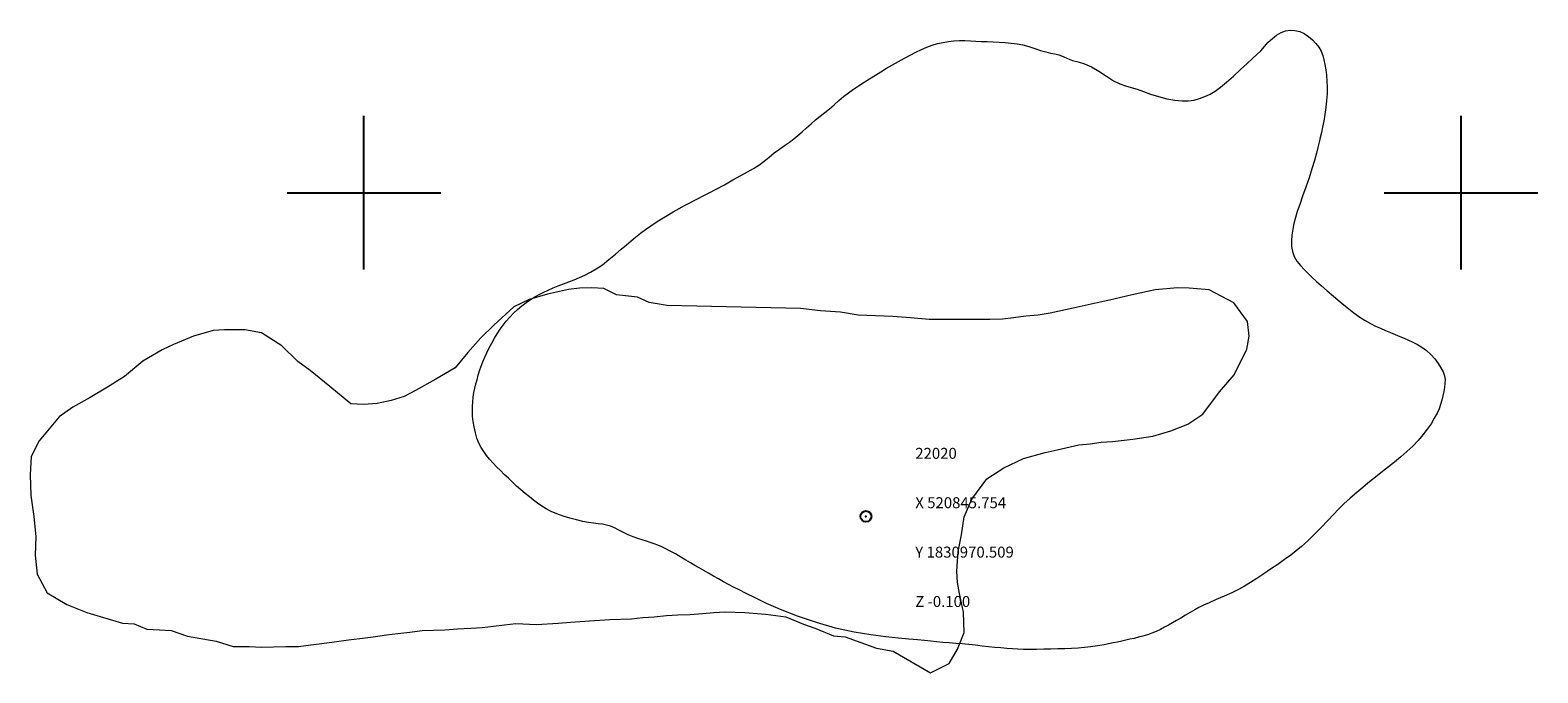
# Model space of a CAD drawing. Extents: x 520092 to 521342, y 1830375 to 1831185.
# Drawn here: x 520770 to 520907, y 1830956 to 1831015 of the extents above; entities that cross this region are included whole.
import ezdxf

# ---------------------------------------------------------------- set-up
doc = ezdxf.new("R2010")
doc.units = 0
doc.header["$MEASUREMENT"] = 0
doc.header["$PDMODE"] = 32
doc.header["$PDSIZE"] = -0.37
for name, color, linetype in [('1TODAS1K', 7, 'Continuous'), ('DEPRESION MAESTRA', 7, 'Continuous'), ('HUECO DE VEGETACION', 7, 'Continuous'), ('PUNTO DE CONTROL', 12, 'Continuous'), ('SIMBOLO GRADICULA', 7, 'Continuous')]:
    doc.layers.add(name, color=color, linetype=linetype)
doc.styles.add('WMF-Times New Roman0', font='TIMES.TTF')
doc.linetypes.add('ZIGZAG', pattern='A,0.00254,-5.08,[131,ltypeshp.shx,S=5.08,R=0,X=-5.08,Y=0],-10.16,[131,ltypeshp.shx,S=5.08,R=180,X=5.08,Y=0],-5.08', length=20.32254)

msp = doc.modelspace()

# ---------------------------------------------------------------- linework, layer by layer
at = {"layer": 'DEPRESION MAESTRA', "color": 17, "linetype": 'Continuous', "lineweight": 13}
msp.add_lwpolyline([(520842.99, 1830960.34), (520841.24, 1830960.84), (520839.53, 1830961.42), (520837.98, 1830962.02), (520836.69, 1830962.59), (520835.66, 1830963.09), (520834.84, 1830963.5), (520834.2, 1830963.82), (520833.69, 1830964.08), (520833.23, 1830964.32), (520832.78, 1830964.56), (520832.32, 1830964.82), (520831.87, 1830965.08), (520831.41, 1830965.34), (520830.97, 1830965.59), (520830.55, 1830965.83), (520830.16, 1830966.05), (520829.77, 1830966.28), (520829.35, 1830966.52), (520828.88, 1830966.8), (520828.39, 1830967.09), (520827.92, 1830967.35), (520827.51, 1830967.56), (520827.14, 1830967.73), (520826.79, 1830967.88), (520826.45, 1830968.02), (520826.1, 1830968.15), (520825.74, 1830968.27), (520825.36, 1830968.38), (520824.96, 1830968.5), (520824.53, 1830968.65), (520824.09, 1830968.84), (520823.65, 1830969.06), (520823.22, 1830969.27), (520822.83, 1830969.46), (520822.47, 1830969.61), (520822.1, 1830969.73), (520821.73, 1830969.8), (520821.34, 1830969.85), (520820.91, 1830969.9), (520820.45, 1830969.97), (520819.94, 1830970.06), (520819.38, 1830970.19), (520818.77, 1830970.35), (520818.16, 1830970.54), (520817.58, 1830970.75), (520817.07, 1830970.97), (520816.62, 1830971.21), (520816.21, 1830971.46), (520815.82, 1830971.72), (520815.45, 1830972), (520815.08, 1830972.3), (520814.69, 1830972.61), (520814.3, 1830972.94), (520813.91, 1830973.28), (520813.53, 1830973.63), (520813.16, 1830973.99), (520812.79, 1830974.34), (520812.43, 1830974.69), (520812.09, 1830975.03), (520811.76, 1830975.37), (520811.45, 1830975.72), (520811.17, 1830976.07), (520810.91, 1830976.43), (520810.68, 1830976.79), (520810.48, 1830977.19), (520810.3, 1830977.63), (520810.15, 1830978.13), (520810.03, 1830978.66), (520809.94, 1830979.17), (520809.89, 1830979.64), (520809.88, 1830980.08), (520809.88, 1830980.51), (520809.91, 1830980.95), (520809.95, 1830981.39), (520810.01, 1830981.81), (520810.1, 1830982.2), (520810.2, 1830982.58), (520810.31, 1830982.96), (520810.42, 1830983.37), (520810.54, 1830983.79), (520810.67, 1830984.21), (520810.82, 1830984.61), (520811, 1830985.01), (520811.19, 1830985.43), (520811.41, 1830985.87), (520811.65, 1830986.31), (520811.89, 1830986.75), (520812.15, 1830987.16), (520812.41, 1830987.56), (520812.68, 1830987.94), (520812.97, 1830988.3), (520813.28, 1830988.67), (520813.62, 1830989.02), (520813.98, 1830989.37), (520814.38, 1830989.71), (520814.78, 1830990.01), (520815.18, 1830990.28), (520815.58, 1830990.52), (520815.98, 1830990.74), (520816.39, 1830990.94), (520816.8, 1830991.14), (520817.24, 1830991.33), (520817.7, 1830991.51), (520818.18, 1830991.7), (520818.67, 1830991.88), (520819.15, 1830992.07), (520819.64, 1830992.27), (520820.13, 1830992.5), (520820.64, 1830992.76), (520821.17, 1830993.07), (520821.73, 1830993.45), (520822.32, 1830993.91), (520822.91, 1830994.4), (520823.45, 1830994.86), (520823.92, 1830995.27), (520824.35, 1830995.63), (520824.76, 1830995.97), (520825.2, 1830996.31), (520825.67, 1830996.65), (520826.14, 1830996.98), (520826.62, 1830997.31), (520827.12, 1830997.63), (520827.64, 1830997.94), (520828.18, 1830998.26), (520828.72, 1830998.56), (520829.22, 1830998.83), (520829.65, 1830999.06), (520830.05, 1830999.27), (520830.46, 1830999.48), (520830.93, 1830999.71), (520831.47, 1830999.99), (520832.11, 1831000.33), (520832.85, 1831000.74), (520833.62, 1831001.17), (520834.34, 1831001.58), (520834.96, 1831001.92), (520835.5, 1831002.22), (520835.99, 1831002.53), (520836.47, 1831002.89), (520836.93, 1831003.26), (520837.4, 1831003.64), (520837.88, 1831003.99), (520838.34, 1831004.31), (520838.78, 1831004.62), (520839.17, 1831004.92), (520839.55, 1831005.22), (520839.93, 1831005.55), (520840.33, 1831005.91), (520840.75, 1831006.29), (520841.17, 1831006.65), (520841.59, 1831006.99), (520842.01, 1831007.32), (520842.43, 1831007.66), (520842.86, 1831008.02), (520843.29, 1831008.4), (520843.72, 1831008.77), (520844.16, 1831009.11), (520844.62, 1831009.44), (520845.09, 1831009.75), (520845.59, 1831010.07), (520846.09, 1831010.39), (520846.61, 1831010.71), (520847.12, 1831011.03), (520847.64, 1831011.35), (520848.17, 1831011.66), (520848.71, 1831011.96), (520849.26, 1831012.26), (520849.79, 1831012.54), (520850.3, 1831012.82), (520850.81, 1831013.07), (520851.3, 1831013.28), (520851.79, 1831013.46), (520852.28, 1831013.59), (520852.78, 1831013.7), (520853.28, 1831013.78), (520853.78, 1831013.84), (520854.28, 1831013.87), (520854.77, 1831013.87), (520855.27, 1831013.85), (520855.77, 1831013.83), (520856.28, 1831013.8), (520856.8, 1831013.78), (520857.34, 1831013.75), (520857.89, 1831013.73), (520858.44, 1831013.69), (520858.99, 1831013.64), (520859.53, 1831013.57), (520860.07, 1831013.47), (520860.61, 1831013.33), (520861.14, 1831013.16), (520861.66, 1831012.98), (520862.14, 1831012.83), (520862.57, 1831012.73), (520862.97, 1831012.66), (520863.35, 1831012.56), (520863.73, 1831012.41), (520864.12, 1831012.23), (520864.57, 1831012.05), (520865.09, 1831011.92), (520865.68, 1831011.75), (520866.32, 1831011.49), (520866.99, 1831011.09), (520867.67, 1831010.62), (520868.31, 1831010.21), (520868.89, 1831009.93), (520869.42, 1831009.76), (520869.94, 1831009.6), (520870.47, 1831009.43), (520871.04, 1831009.22), (520871.68, 1831008.99), (520872.41, 1831008.77), (520873.18, 1831008.57), (520873.91, 1831008.43), (520874.57, 1831008.37), (520875.14, 1831008.38), (520875.67, 1831008.45), (520876.17, 1831008.58), (520876.65, 1831008.77), (520877.12, 1831009), (520877.58, 1831009.27), (520878.08, 1831009.62), (520878.63, 1831010.07), (520879.26, 1831010.63), (520879.91, 1831011.24), (520880.5, 1831011.79), (520880.99, 1831012.23), (520881.39, 1831012.59), (520881.74, 1831012.94), (520882.09, 1831013.32), (520882.43, 1831013.71), (520882.8, 1831014.07), (520883.18, 1831014.37), (520883.59, 1831014.6), (520884.01, 1831014.75), (520884.44, 1831014.82), (520884.86, 1831014.8), (520885.29, 1831014.7), (520885.7, 1831014.51), (520886.1, 1831014.25), (520886.46, 1831013.95), (520886.77, 1831013.61), (520887.03, 1831013.26), (520887.24, 1831012.89), (520887.39, 1831012.51), (520887.5, 1831012.11), (520887.59, 1831011.68), (520887.67, 1831011.21), (520887.74, 1831010.71), (520887.78, 1831010.18), (520887.8, 1831009.62), (520887.79, 1831009.03), (520887.75, 1831008.42), (520887.68, 1831007.77), (520887.59, 1831007.13), (520887.48, 1831006.52), (520887.38, 1831005.98), (520887.27, 1831005.49), (520887.17, 1831005.04), (520887.07, 1831004.61), (520886.95, 1831004.14), (520886.81, 1831003.6), (520886.63, 1831002.93), (520886.41, 1831002.17), (520886.15, 1831001.35), (520885.86, 1831000.5), (520885.56, 1830999.69), (520885.29, 1830998.94), (520885.07, 1830998.3), (520884.91, 1830997.74), (520884.77, 1830997.21), (520884.66, 1830996.68), (520884.57, 1830996.15), (520884.53, 1830995.63), (520884.54, 1830995.12), (520884.63, 1830994.64), (520884.79, 1830994.19), (520885.04, 1830993.77), (520885.35, 1830993.38), (520885.7, 1830993), (520886.05, 1830992.65), (520886.42, 1830992.29), (520886.83, 1830991.92), (520887.28, 1830991.51), (520887.8, 1830991.07), (520888.36, 1830990.58), (520888.98, 1830990.06), (520889.61, 1830989.54), (520890.22, 1830989.07), (520890.77, 1830988.68), (520891.27, 1830988.36), (520891.75, 1830988.1), (520892.21, 1830987.86), (520892.67, 1830987.65), (520893.12, 1830987.45), (520893.57, 1830987.26), (520894, 1830987.08), (520894.42, 1830986.91), (520894.82, 1830986.74), (520895.21, 1830986.57), (520895.61, 1830986.39), (520896.02, 1830986.18), (520896.44, 1830985.93), (520896.85, 1830985.62), (520897.24, 1830985.26), (520897.6, 1830984.86), (520897.91, 1830984.45), (520898.17, 1830984.06), (520898.37, 1830983.69), (520898.49, 1830983.33), (520898.54, 1830982.98), (520898.53, 1830982.63), (520898.49, 1830982.27), (520898.43, 1830981.88), (520898.35, 1830981.49), (520898.25, 1830981.09), (520898.14, 1830980.71), (520897.99, 1830980.33), (520897.81, 1830979.92), (520897.56, 1830979.46), (520897.27, 1830978.96), (520896.92, 1830978.45), (520896.53, 1830977.94), (520896.09, 1830977.43), (520895.6, 1830976.92), (520895.07, 1830976.43), (520894.51, 1830975.94), (520893.94, 1830975.47), (520893.38, 1830975.02), (520892.84, 1830974.59), (520892.36, 1830974.21), (520891.93, 1830973.87), (520891.51, 1830973.53), (520891.04, 1830973.14), (520890.49, 1830972.68), (520889.9, 1830972.17), (520889.33, 1830971.66), (520888.84, 1830971.17), (520888.37, 1830970.68), (520887.86, 1830970.14), (520887.25, 1830969.51), (520886.61, 1830968.85), (520886, 1830968.26), (520885.47, 1830967.78), (520884.98, 1830967.37), (520884.48, 1830966.99), (520883.91, 1830966.58), (520883.29, 1830966.14), (520882.64, 1830965.7), (520882.01, 1830965.27), (520881.39, 1830964.87), (520880.8, 1830964.5), (520880.26, 1830964.17), (520879.71, 1830963.86), (520879.1, 1830963.56), (520878.4, 1830963.25), (520877.68, 1830962.94), (520877.04, 1830962.65), (520876.53, 1830962.42), (520876.11, 1830962.21), (520875.72, 1830961.99), (520875.3, 1830961.75), (520874.88, 1830961.5), (520874.46, 1830961.25), (520874.07, 1830961.03), (520873.7, 1830960.82), (520873.34, 1830960.61), (520872.97, 1830960.42), (520872.6, 1830960.22), (520872.22, 1830960.04), (520871.82, 1830959.87), (520871.41, 1830959.73), (520871, 1830959.6), (520870.6, 1830959.5), (520870.2, 1830959.4), (520869.82, 1830959.32), (520869.45, 1830959.23), (520869.07, 1830959.15), (520868.69, 1830959.06), (520868.28, 1830958.98), (520867.87, 1830958.89), (520867.47, 1830958.81), (520867.07, 1830958.75), (520866.66, 1830958.69), (520866.21, 1830958.64), (520865.69, 1830958.58), (520865.11, 1830958.52), (520864.5, 1830958.48), (520863.88, 1830958.46), (520863.26, 1830958.45), (520862.61, 1830958.43), (520861.96, 1830958.41), (520861.3, 1830958.39), (520860.69, 1830958.39), (520860.13, 1830958.39), (520859.61, 1830958.42), (520859.11, 1830958.45), (520858.59, 1830958.48), (520858.06, 1830958.53), (520857.51, 1830958.58), (520856.93, 1830958.64), (520856.34, 1830958.7), (520855.74, 1830958.77), (520855.14, 1830958.83), (520854.54, 1830958.89), (520853.94, 1830958.94), (520853.34, 1830958.99), (520852.76, 1830959.03), (520852.2, 1830959.08), (520851.66, 1830959.14), (520851.1, 1830959.2), (520850.45, 1830959.26), (520849.67, 1830959.33), (520848.72, 1830959.42), (520847.57, 1830959.55), (520846.21, 1830959.72), (520844.67, 1830959.97), (520842.99, 1830960.34)], dxfattribs=at)
at = {"layer": 'HUECO DE VEGETACION', "color": 86, "linetype": 'ZIGZAG', "lineweight": 13, "ltscale": 0.05}
msp.add_lwpolyline([(520851.65, 1830956.26), (520853.34, 1830957.11), (520854.1, 1830958.42), (520854.71, 1830959.92), (520854.66, 1830961.78), (520854.28, 1830963.48), (520854.11, 1830964.49), (520854.04, 1830965.51), (520854.16, 1830967.32), (520854.45, 1830968.84), (520854.72, 1830970.47), (520855.4, 1830972.08), (520856.76, 1830973.95), (520858.32, 1830974.93), (520860.12, 1830975.8), (520862.09, 1830976.34), (520863.18, 1830976.58), (520865.17, 1830977.02), (520866.19, 1830977.14), (520867.21, 1830977.27), (520868.23, 1830977.34), (520870.07, 1830977.54), (520871.89, 1830977.83), (520873.56, 1830978.31), (520875.09, 1830978.91), (520876.46, 1830979.84), (520877.99, 1830981.85), (520879.32, 1830983.4), (520880.47, 1830985.75), (520880.68, 1830986.94), (520880.54, 1830988.27), (520879.28, 1830989.97), (520877.03, 1830991.15), (520875.22, 1830991.32), (520874.16, 1830991.35), (520872.12, 1830991.15), (520870.03, 1830990.69), (520867.94, 1830990.23), (520866.84, 1830989.98), (520865.75, 1830989.74), (520864.65, 1830989.5), (520862.56, 1830989.03), (520861.46, 1830988.84), (520860.33, 1830988.75), (520859.21, 1830988.6), (520858.19, 1830988.48), (520857.05, 1830988.44), (520855.06, 1830988.46), (520853.29, 1830988.44), (520851.51, 1830988.46), (520849.81, 1830988.6), (520848.22, 1830988.72), (520846.63, 1830988.79), (520845.05, 1830988.85), (520843.42, 1830989.12), (520841.62, 1830989.24), (520839.8, 1830989.46), (520827.62, 1830989.74), (520825.99, 1830990), (520824.94, 1830990.5), (520823.02, 1830990.7), (520821.85, 1830991.28), (520820.78, 1830991.35), (520819.65, 1830991.31), (520818.63, 1830991.19), (520816.74, 1830990.77), (520815.07, 1830990.29), (520813.65, 1830989.61), (520811.82, 1830987.95), (520810.63, 1830986.75), (520809.46, 1830985.44), (520808.3, 1830984.04), (520806.54, 1830983.02), (520804.69, 1830981.98), (520803.66, 1830981.44), (520802.48, 1830981.07), (520801.19, 1830980.79), (520799.95, 1830980.72), (520798.79, 1830980.78), (520796.88, 1830982.34), (520795.09, 1830983.82), (520793.97, 1830984.62), (520792.5, 1830986.07), (520790.67, 1830987.23), (520789.15, 1830987.52), (520787.27, 1830987.52), (520786.24, 1830987.45), (520784.47, 1830986.95), (520782.65, 1830986.18), (520781.61, 1830985.69), (520779.85, 1830984.67), (520778.18, 1830983.25), (520776.62, 1830982.28), (520775.05, 1830981.36), (520773.47, 1830980.48), (520772.21, 1830979.58), (520770.39, 1830977.4), (520769.66, 1830975.98), (520769.57, 1830974.29), (520769.62, 1830972.42), (520769.89, 1830970.5), (520770.09, 1830968.66), (520770.04, 1830966.98), (520770.22, 1830965.24), (520771.11, 1830963.56), (520772.91, 1830962.5), (520774.75, 1830961.75), (520777.99, 1830960.8), (520779.05, 1830960.72), (520780.2, 1830960.25), (520781.36, 1830960.19), (520782.43, 1830960.11), (520783.9, 1830959.61), (520786.51, 1830959.14), (520788.08, 1830958.65), (520789.54, 1830958.66), (520790.7, 1830958.61), (520791.74, 1830958.63), (520792.88, 1830958.67), (520794.03, 1830958.67), (520795.15, 1830958.81), (520796.16, 1830958.93), (520797.28, 1830959.08), (520798.6, 1830959.26), (520799.61, 1830959.39), (520800.83, 1830959.55), (520802.05, 1830959.72), (520803.07, 1830959.84), (520804.18, 1830959.98), (520805.3, 1830960.13), (520806.34, 1830960.15), (520807.38, 1830960.17), (520808.51, 1830960.26), (520809.75, 1830960.33), (520810.78, 1830960.4), (520811.79, 1830960.52), (520812.81, 1830960.64), (520813.83, 1830960.77), (520815.73, 1830960.67), (520817.69, 1830960.79), (520818.82, 1830960.88), (520820.57, 1830961.01), (520822.42, 1830961.11), (520824.39, 1830961.18), (520825.41, 1830961.3), (520826.44, 1830961.37), (520827.57, 1830961.47), (520828.6, 1830961.54), (520829.73, 1830961.58), (520830.86, 1830961.68), (520831.89, 1830961.75), (520832.92, 1830961.82), (520834.71, 1830961.75), (520836.63, 1830961.6), (520838.45, 1830961.37), (520840.07, 1830960.69), (520841.19, 1830960.31), (520842.81, 1830959.62), (520843.87, 1830959.55), (520846.71, 1830958.51), (520848.24, 1830958.22), (520851.65, 1830956.26)], dxfattribs=at)
at = {"layer": 'PUNTO DE CONTROL'}
msp.add_point((520845.75, 1830970.51, -0.1), dxfattribs=at)
at = {"layer": 'SIMBOLO GRADICULA', "color": 5}
for points in [[(520800, 1830993), (520800, 1831000), (520800, 1831007)], [(520900, 1830993), (520900, 1831000), (520900, 1831007)], [(520793, 1831000), (520800, 1831000), (520807, 1831000)], [(520893, 1831000), (520900, 1831000), (520907, 1831000)]]:
    msp.add_lwpolyline(points, dxfattribs=at)

# ---------------------------------------------------------------- texts
at = {"layer": '1TODAS1K', "style": 'WMF-Times New Roman0'}
for s, p in [('22020', (520850.25, 1830975.76)), ('X 520845.754', (520850.25, 1830971.26)), ('Y 1830970.509', (520850.25, 1830966.76)), ('Z -0.100', (520850.25, 1830962.26))]:
    msp.add_text(s, height=1, dxfattribs=at).set_placement(p)

doc.saveas('drawing.dxf')
